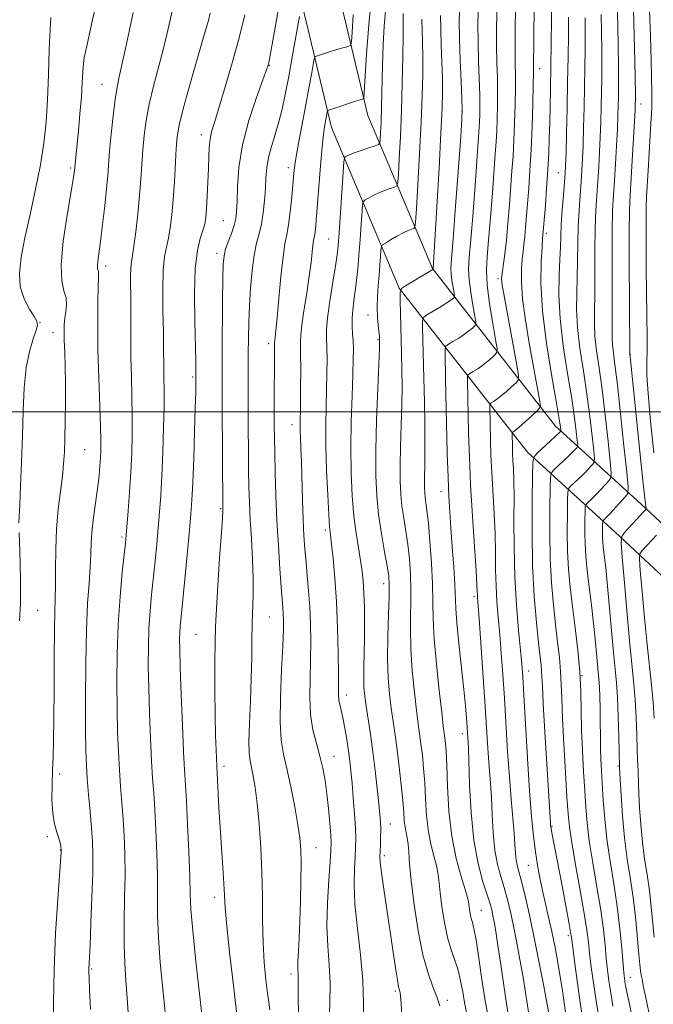
# Model space of a CAD drawing. Extents: x 2104800 to 2107700, y 314800 to 317700.
# Drawn here: x 2106611 to 2106764, y 316858 to 317094 of the extents above; entities that cross this region are included whole.
import ezdxf

# ---------------------------------------------------------------- set-up
doc = ezdxf.new("R2010")
doc.units = 0
doc.header["$MEASUREMENT"] = 0
for name, color, linetype, lineweight in [('DTM HARD BREAKLINE', 7, 'Continuous', 0), ('DTM SPOT ELEVATION', 2, 'Continuous', 13), ('GRID LINE', 7, 'Continuous', 0), ('INDEX CONTOUR', 41, 'Continuous', 13), ('INTERMEDIATE CONTOUR', 44, 'Continuous', 0)]:
    doc.layers.add(name, color=color, linetype=linetype, lineweight=lineweight)

msp = doc.modelspace()

# ---------------------------------------------------------------- linework, layer by layer
at = {"layer": 'DTM HARD BREAKLINE'}
for points in [[(2106848.62, 316852.3, 1113.6), (2106829.04, 316874.12, 1110.44), (2106812.56, 316901.95, 1107.79), (2106800.11, 316924.98, 1103.45), (2106779.47, 316948.12, 1094.57), (2106754.73, 316971.08, 1083.43), (2106733.61, 316990.34, 1073.36), (2106702.81, 317029.78, 1061.94), (2106686.46, 317068.4, 1054.63), (2106675.6, 317114.07, 1047.57), (2106665.5, 317152.39, 1044.62), (2106665.99, 317190.8, 1044.88), (2106673.27, 317238.39, 1045.73), (2106677.41, 317292.72, 1044.51), (2106685.09, 317337.94, 1044.15)], [(2106855.47, 316858.44, 1113.6), (2106836.49, 316879.59, 1110.44), (2106820.57, 316906.48, 1107.79), (2106807.69, 316930.3, 1103.45), (2106786.05, 316954.57, 1094.57), (2106760.96, 316977.85, 1083.43), (2106740.38, 316996.61, 1073.36), (2106710.81, 317034.49, 1061.94), (2106695.23, 317071.28, 1054.63), (2106684.52, 317116.31, 1047.57), (2106674.72, 317153.52, 1044.62), (2106675.18, 317190.04, 1044.88), (2106682.42, 317237.34, 1045.73), (2106686.55, 317291.6, 1044.51), (2106694.16, 317336.4, 1044.15)]]:
    msp.add_polyline3d(points, dxfattribs=at)
at = {"layer": 'DTM SPOT ELEVATION'}
for p in [(2106671.5, 317083.37, 1048.05), (2106736.55, 317082.54, 1072.65), (2106631.25, 317078.74, 1039.15), (2106760.93, 317074.03, 1084.65), (2106717.91, 317072.19, 1063.95), (2106655.14, 317066.64, 1045.45), (2106623.73, 317058.61, 1037.75), (2106676.12, 317058.75, 1051.55), (2106741.07, 317057.53, 1075.15), (2106660.5, 317045.97, 1047.05), (2106738.17, 317042.96, 1074.35), (2106685.81, 317041.6, 1055.05), (2106658.97, 317038.16, 1047.55), (2106632.17, 317035.06, 1040.45), (2106726.59, 317032.03, 1069.65), (2106616.36, 317021.45, 1036.05), (2106695.25, 317023.29, 1059.35), (2106619.52, 317019.04, 1037.35), (2106671.37, 317016.4, 1051.55), (2106697.68, 317017.39, 1059.85), (2106758.39, 317013.83, 1084.05), (2106653.06, 317008.36, 1045.75), (2106676.96, 316996.93, 1053.35), (2106627.12, 316990.93, 1038.95), (2106712.82, 316980.83, 1065.35), (2106659.85, 316976.71, 1047.85), (2106684.98, 316971.63, 1055.65), (2106636.11, 316969.92, 1041.75), (2106699.06, 316958.74, 1059.45), (2106720.8, 316955.68, 1067.65), (2106615.78, 316952.32, 1036.95), (2106671.56, 316950.67, 1050.95), (2106653.87, 316946.49, 1047.05), (2106733.96, 316937.71, 1072.65), (2106746.74, 316936.61, 1078.05), (2106690.06, 316931.95, 1056.55), (2106717.93, 316922.6, 1065.45), (2106687.12, 316917.21, 1054.75), (2106660.63, 316914.74, 1048.45), (2106755.44, 316914.83, 1081.85), (2106621.08, 316912.97, 1038.35), (2106700.67, 316900.88, 1058.75), (2106739.56, 316900.35, 1074.15), (2106618.09, 316897.9, 1037.85), (2106621.29, 316894.62, 1037.95), (2106682.74, 316895.24, 1052.75), (2106699.19, 316893.32, 1058.35), (2106733.85, 316890.96, 1071.15), (2106658.29, 316883.28, 1047.45), (2106722.53, 316880.18, 1064.85), (2106743.49, 316874.04, 1073.65), (2106628.76, 316866.04, 1040.15), (2106676.72, 316864.86, 1051.55), (2106758.37, 316864.01, 1080.75), (2106701.85, 316860.76, 1057.75), (2106714.4, 316858.55, 1060.45)]:
    msp.add_point(p, dxfattribs=at)
at = {"layer": 'GRID LINE', "flags": 128}
msp.add_lwpolyline([(2107500, 317000), (2105000, 317000)], dxfattribs=at)
at = {"layer": 'INDEX CONTOUR', "flags": 128}
for points, elevation in [([(2106730.793, 317096.888), (2106730.69, 317091.845), (2106730.676, 317087.276), (2106730.71, 317083.814), (2106730.749, 317080.937), (2106730.752, 317077.834), (2106730.684, 317073.926), (2106730.553, 317069.55), (2106730.375, 317065.276), (2106730.163, 317061.503), (2106729.916, 317057.95), (2106729.304, 317049.869), (2106728.949, 317045.417), (2106728.578, 317041.332), (2106728.21, 317038.042), (2106727.879, 317035.567), (2106727.625, 317033.827), (2106727.478, 317032.706), (2106727.431, 317031.963), (2106727.466, 317031.314), (2106727.591, 317030.429), (2106727.88, 317028.754), (2106731.048, 317011.244), (2106731.464, 317008.762), (2106731.421, 317007.666), (2106730.884, 317007.018), (2106729.866, 317006.08), (2106728.585, 317004.928), (2106727.306, 317003.836), (2106726.25, 317003.027), (2106725.465, 317002.493), (2106724.941, 317002.175), (2106724.665, 317001.981), (2106724.569, 317001.712), (2106724.569, 317001.131), (2106724.756, 316993.173), (2106724.866, 316989.606), (2106725.05, 316985.403), (2106725.614, 316975.598), (2106725.838, 316970.684), (2106725.938, 316966.181), (2106725.984, 316962.052), (2106726.078, 316958.179), (2106726.297, 316954.428), (2106726.613, 316950.607), (2106726.976, 316946.51), (2106727.341, 316941.953), (2106727.706, 316936.849), (2106728.078, 316931.132), (2106728.859, 316918.361), (2106729.278, 316912.224), (2106729.71, 316906.847), (2106730.428, 316898.703), (2106730.626, 316895.941), (2106730.763, 316893.879), (2106730.919, 316892.31), (2106731.165, 316890.986), (2106731.55, 316889.501), (2106732.117, 316887.406), (2106732.896, 316884.318), (2106733.876, 316880.108), (2106735.036, 316874.715), (2106736.324, 316868.297), (2106737.555, 316861.914), (2106739.277, 316852.731)], 1070), ([(2106638.767, 317096.063), (2106637.862, 317091.879), (2106636.929, 317087.409), (2106636.091, 317083.454), (2106635.431, 317080.534), (2106634.904, 317078.056), (2106634.429, 317075.144), (2106633.946, 317071.208), (2106633.492, 317066.798), (2106633.122, 317062.748), (2106632.65, 317056.869), (2106632.362, 317053.692), (2106631.934, 317049.553), (2106631.427, 317045.036), (2106630.941, 317041), (2106630.307, 317036.256), (2106630.197, 317035.116), (2106630.225, 317034.409), (2106630.326, 317033.967), (2106630.419, 317033.653), (2106630.441, 317033.253), (2106630.401, 317032.249), (2106630.331, 317030.046), (2106630.263, 317026.219), (2106630.241, 317021.012), (2106630.311, 317014.84), (2106630.497, 317008.185), (2106630.931, 316996.568), (2106631.018, 316993.026), (2106631.005, 316990.727), (2106630.924, 316988.947), (2106630.792, 316987.059), (2106630.581, 316984.821), (2106630.25, 316982.085), (2106629.293, 316975.235), (2106628.9, 316971.792), (2106628.694, 316968.721), (2106628.585, 316965.78), (2106628.438, 316962.604), (2106628.158, 316958.808), (2106627.815, 316953.938), (2106627.521, 316947.511), (2106627.36, 316939.401), (2106627.313, 316930.868), (2106627.336, 316923.521), (2106627.398, 316918.494), (2106627.52, 316915.009), (2106627.739, 316911.819), (2106628.069, 316907.98), (2106628.445, 316903.81), (2106628.783, 316899.937), (2106629.008, 316896.725), (2106629.1, 316893.47), (2106629.053, 316889.205), (2106628.873, 316883.37), (2106628.627, 316877.034), (2106628.396, 316871.68), (2106628.132, 316866.025), (2106628.129, 316865.318), (2106628.171, 316863.911), (2106628.283, 316861.054), (2106628.487, 316856.346)], 1040), ([(2106678.771, 317095.115), (2106677.124, 317085.787), (2106676.19, 317080.623), (2106675.381, 317076.343), (2106674.632, 317072.828), (2106673.836, 317069.717), (2106672.928, 317066.721), (2106672.035, 317063.846), (2106671.328, 317061.17), (2106670.927, 317058.72), (2106670.734, 317056.322), (2106670.597, 317053.751), (2106670.388, 317050.872), (2106670.071, 317047.909), (2106669.635, 317045.178), (2106669.082, 317042.852), (2106668.474, 317040.543), (2106667.89, 317037.721), (2106667.399, 317034.027), (2106667.015, 317029.783), (2106666.746, 317025.477), (2106666.589, 317021.486), (2106666.515, 317017.718), (2106666.483, 317013.968), (2106666.462, 317010.042), (2106666.451, 317005.802), (2106666.453, 317001.123), (2106666.472, 316995.983), (2106666.507, 316990.765), (2106666.559, 316985.956), (2106666.63, 316981.865), (2106666.745, 316978.098), (2106666.936, 316974.084), (2106667.21, 316969.441), (2106667.485, 316964.536), (2106667.652, 316959.927), (2106667.642, 316956.006), (2106667.397, 316949.046), (2106667.337, 316945.221), (2106667.296, 316940.892), (2106667.19, 316935.959), (2106666.973, 316930.476), (2106666.736, 316925.127), (2106666.6, 316920.75), (2106666.661, 316917.912), (2106666.893, 316916.099), (2106667.242, 316914.522), (2106667.66, 316912.489), (2106668.119, 316909.681), (2106668.6, 316905.871), (2106669.074, 316900.949), (2106669.482, 316895.264), (2106669.761, 316889.279), (2106669.878, 316883.393), (2106669.931, 316877.757), (2106670.051, 316872.456), (2106670.332, 316867.606), (2106670.713, 316863.448), (2106671.095, 316860.251), (2106671.396, 316858.086), (2106671.63, 316856.232)], 1050), ([(2106708.234, 317094.471), (2106708.4, 317089.021), (2106708.453, 317085.445), (2106708.434, 317081.182), (2106708.316, 317076.003), (2106708.072, 317069.65), (2106707.701, 317062.152), (2106707.288, 317054.718), (2106706.946, 317048.845), (2106706.741, 317045.61), (2106706.57, 317044.386), (2106706.287, 317044.126), (2106705.763, 317043.945), (2106704.933, 317043.606), (2106703.756, 317043.04), (2106702.25, 317042.224), (2106700.698, 317041.337), (2106699.45, 317040.606), (2106698.758, 317040.157), (2106698.485, 317039.708), (2106698.395, 317038.876), (2106698.297, 317037.373), (2106698.149, 317035.31), (2106697.952, 317032.897), (2106697.721, 317030.325), (2106697.524, 317027.717), (2106697.443, 317025.176), (2106697.53, 317022.816), (2106697.716, 317020.771), (2106698.015, 317018.155), (2106698.062, 317017.544), (2106698.075, 317017.172), (2106698.075, 317016.711), (2106698.025, 317015.262), (2106697.621, 317005.664), (2106697.338, 316998.095), (2106697.148, 316990.696), (2106697.151, 316984.704), (2106697.376, 316979.806), (2106697.839, 316975.305), (2106698.518, 316970.715), (2106699.264, 316966.394), (2106699.892, 316962.914), (2106700.261, 316960.567), (2106700.39, 316958.531), (2106700.338, 316955.711), (2106700.177, 316951.346), (2106700.015, 316946.029), (2106699.973, 316940.694), (2106700.138, 316936.08), (2106700.467, 316932.168), (2106700.884, 316928.747), (2106701.329, 316925.587), (2106701.794, 316922.375), (2106702.283, 316918.779), (2106702.792, 316914.623), (2106703.265, 316910.354), (2106703.635, 316906.577), (2106703.862, 316903.747), (2106704.014, 316901.714), (2106704.183, 316900.182), (2106704.436, 316898.868), (2106704.72, 316897.561), (2106704.955, 316896.07), (2106705.101, 316894.15), (2106705.284, 316891.371), (2106705.669, 316887.248), (2106706.379, 316881.577), (2106707.358, 316875.247), (2106708.506, 316869.427), (2106709.718, 316865.007), (2106710.873, 316861.794), (2106711.842, 316859.314), (2106712.535, 316857.179)], 1060), ([(2106751.401, 317095.553), (2106751.489, 317091.238), (2106751.532, 317087.121), (2106751.536, 317083.5), (2106751.508, 317080.195), (2106751.455, 317076.911), (2106751.381, 317073.416), (2106751.283, 317069.763), (2106751.153, 317066.068), (2106750.987, 317062.432), (2106750.789, 317058.895), (2106750.561, 317055.48), (2106750.315, 317052.133), (2106750.091, 317048.494), (2106749.933, 317044.125), (2106749.871, 317038.808), (2106749.859, 317033.189), (2106749.833, 317028.132), (2106749.763, 317024.25), (2106749.739, 317021.149), (2106749.882, 317018.182), (2106750.284, 317014.77), (2106750.889, 317010.594), (2106751.611, 317005.402), (2106752.359, 316999.196), (2106753.04, 316992.997), (2106753.553, 316988.084), (2106753.807, 316985.351), (2106753.733, 316984.162), (2106753.265, 316983.496), (2106751.275, 316981.351), (2106750.142, 316980.164), (2106749.177, 316979.192), (2106747.921, 316977.996), (2106747.649, 316977.685), (2106747.541, 316977.164), (2106747.506, 316975.989), (2106747.473, 316973.864), (2106747.461, 316971.104), (2106747.513, 316968.172), (2106747.662, 316965.414), (2106747.909, 316962.7), (2106748.246, 316959.781), (2106749.109, 316952.876), (2106749.545, 316949.141), (2106749.928, 316945.454), (2106750.848, 316935.74), (2106750.961, 316933.93), (2106751.05, 316931.533), (2106751.117, 316928.774), (2106751.155, 316926.035), (2106751.176, 316921.351), (2106751.219, 316919.085), (2106751.319, 316916.601), (2106751.471, 316913.763), (2106751.886, 316906.556), (2106752.221, 316902.135), (2106752.75, 316897.254), (2106753.517, 316892.002), (2106754.396, 316886.537), (2106755.223, 316881.036), (2106755.863, 316875.723), (2106756.321, 316871.017), (2106756.83, 316865.133), (2106756.967, 316863.861), (2106757.09, 316863.011), (2106757.256, 316862.043), (2106757.551, 316860.505), (2106758.071, 316857.969), (2106759.724, 316850.089)], 1080)]:
    msp.add_lwpolyline(points, dxfattribs=dict(at, elevation=elevation))
at = {"layer": 'INTERMEDIATE CONTOUR', "flags": 128}
for points, elevation in [([(2106676.051, 317110.069), (2106672.552, 317090.189), (2106671.92, 317086.658), (2106671.581, 317084.828), (2106671.413, 317083.985), (2106671.267, 317083.402), (2106670.888, 317082.291), (2106669.999, 317079.851), (2106668.453, 317075.563), (2106666.645, 317070.041), (2106665.104, 317064.181), (2106664.225, 317058.77), (2106663.871, 317054.156), (2106663.768, 317050.577), (2106663.675, 317048.138), (2106663.472, 317046.403), (2106663.067, 317044.806), (2106662.417, 317042.926), (2106661.674, 317040.923), (2106661.032, 317039.105), (2106660.642, 317037.567), (2106660.454, 317035.558), (2106660.367, 317032.116), (2106660.299, 317026.678), (2106660.192, 317014.434), (2106660.164, 317010.056), (2106660.156, 317006.206), (2106660.17, 317001.441), (2106660.33, 316976.97), (2106660.35, 316976.035), (2106660.275, 316974.512), (2106660.03, 316970.987), (2106659.572, 316964.847), (2106659.035, 316956.922), (2106658.598, 316948.405), (2106658.398, 316940.329), (2106658.387, 316933.106), (2106658.479, 316926.992), (2106658.599, 316922.182), (2106658.715, 316918.634), (2106658.88, 316914.792), (2106659.4, 316904.801), (2106659.68, 316900.122), (2106660.016, 316895.169), (2106660.349, 316890.468), (2106660.608, 316886.579), (2106660.762, 316883.727), (2106660.948, 316880.788), (2106661.342, 316876.305), (2106662.06, 316869.387), (2106662.958, 316861.406), (2106663.834, 316854.304)], 1048), ([(2106696.439, 317102.561), (2106695.541, 317094.07), (2106694.929, 317086.125), (2106694.351, 317076.699), (2106694.245, 317075.464), (2106694.142, 317075.265), (2106693.925, 317075.207), (2106693.384, 317075.044), (2106692.281, 317074.695), (2106686.822, 317072.913), (2106685.882, 317072.589), (2106685.517, 317072.361), (2106685.414, 317072.035), (2106684.785, 317068.559), (2106684.533, 317066.753), (2106684.218, 317063.714), (2106683.833, 317059.155), (2106682.815, 317045.989), (2106682.632, 317043.964), (2106682.485, 317042.76), (2106682.341, 317041.958), (2106682.191, 317041.193), (2106682.03, 317040.115), (2106681.568, 317035.948), (2106681.139, 317032.64), (2106680.526, 317028.551), (2106679.869, 317024.343), (2106679.351, 317020.831), (2106679.099, 317018.514), (2106679.047, 317016.618), (2106679.075, 317014.053), (2106679.083, 317010.096), (2106679.063, 317005.514), (2106679.028, 317001.442), (2106678.968, 316996.956), (2106678.978, 316995.498), (2106679.034, 316993.733), (2106679.127, 316991.319), (2106679.245, 316987.98), (2106679.527, 316978.758), (2106679.692, 316974.145), (2106679.877, 316970.306), (2106680.096, 316967.024), (2106680.361, 316963.893), (2106680.677, 316960.576), (2106680.998, 316957.004), (2106681.269, 316953.168), (2106681.444, 316949.079), (2106681.509, 316944.781), (2106681.461, 316940.332), (2106681.329, 316935.812), (2106681.267, 316931.388), (2106681.464, 316927.253), (2106682.04, 316923.551), (2106682.852, 316920.231), (2106683.69, 316917.195), (2106684.385, 316914.322), (2106684.938, 316911.402), (2106685.392, 316908.203), (2106685.778, 316904.626), (2106686.087, 316901.113), (2106686.299, 316898.24), (2106686.392, 316896.31), (2106686.351, 316894.52), (2106686.156, 316891.796), (2106685.825, 316887.4), (2106685.508, 316881.954), (2106685.388, 316876.418), (2106685.578, 316871.52), (2106685.911, 316867.065), (2106686.149, 316862.627), (2106686.119, 316857.928), (2106685.918, 316853.279)], 1054), ([(2106629.782, 317097.718), (2106628.993, 317094.272), (2106627.713, 317088.351), (2106627.286, 317086.557), (2106626.989, 317085.228), (2106626.792, 317083.803), (2106626.656, 317081.81), (2106626.519, 317079.13), (2106626.31, 317075.733), (2106625.984, 317071.708), (2106625.605, 317067.604), (2106624.688, 317058.064), (2106624.615, 317057.456), (2106624.375, 317055.923), (2106622.908, 317047.319), (2106621.967, 317041.026), (2106621.429, 317035.364), (2106621.583, 317031.512), (2106622.132, 317029.109), (2106622.635, 317027.399), (2106622.759, 317025.768), (2106622.6, 317024.134), (2106622.362, 317022.549), (2106622.213, 317021.009), (2106622.169, 317019.298), (2106622.207, 317017.146), (2106622.302, 317014.336), (2106622.408, 317010.871), (2106622.475, 317006.807), (2106622.471, 317002.278), (2106622.408, 316997.72), (2106622.321, 316993.646), (2106622.221, 316990.387), (2106622.055, 316987.541), (2106621.749, 316984.521), (2106621.271, 316980.865), (2106620.742, 316976.598), (2106620.326, 316971.866), (2106620.136, 316966.882), (2106620.099, 316962.121), (2106620.094, 316958.123), (2106620.028, 316955.112), (2106619.922, 316952.064), (2106619.824, 316947.639), (2106619.768, 316940.997), (2106619.734, 316933.3), (2106619.691, 316926.211), (2106619.613, 316920.966), (2106619.506, 316917.107), (2106619.381, 316913.751), (2106619.268, 316910.224), (2106619.252, 316906.682), (2106619.432, 316903.486), (2106619.865, 316900.921), (2106620.419, 316898.952), (2106620.92, 316897.465), (2106621.232, 316896.358), (2106621.383, 316895.57), (2106621.479, 316894.603), (2106621.479, 316894.488), (2106621.462, 316894.166), (2106620.644, 316882.872), (2106620.132, 316874.684), (2106619.748, 316865.96), (2106619.625, 316857.892), (2106619.69, 316851.159)], 1038), ([(2106699.566, 317097.281), (2106699.141, 317092.789), (2106698.941, 317088.359), (2106698.799, 317083.292), (2106698.551, 317073.297), (2106698.424, 317069.672), (2106698.309, 317067.145), (2106698.219, 317065.556), (2106698.126, 317064.718), (2106697.801, 317064.313), (2106696.962, 317063.995), (2106695.457, 317063.498), (2106693.633, 317062.882), (2106691.961, 317062.288), (2106690.811, 317061.828), (2106690.133, 317061.509), (2106689.774, 317061.309), (2106689.59, 317061.075), (2106689.466, 317060.121), (2106689.296, 317057.63), (2106688.339, 317043.1), (2106688.106, 317040.001), (2106687.858, 317037.745), (2106687.455, 317035.087), (2106686.819, 317031.168), (2106686.112, 317026.663), (2106685.558, 317022.635), (2106685.318, 317019.829), (2106685.309, 317017.742), (2106685.384, 317015.554), (2106685.423, 317012.635), (2106685.404, 317009.095), (2106685.331, 317005.232), (2106685.219, 317001.235), (2106685.133, 316996.869), (2106685.151, 316991.788), (2106685.323, 316985.89), (2106685.586, 316980.023), (2106685.849, 316975.278), (2106686.05, 316972.355), (2106686.24, 316970.407), (2106686.498, 316968.201), (2106686.875, 316964.744), (2106687.303, 316960.043), (2106687.685, 316954.348), (2106687.947, 316948.024), (2106688.094, 316941.894), (2106688.155, 316936.9), (2106688.165, 316933.705), (2106688.182, 316931.883), (2106688.275, 316930.727), (2106688.494, 316929.615), (2106688.826, 316928.245), (2106689.238, 316926.401), (2106689.698, 316923.958), (2106690.157, 316921.194), (2106690.566, 316918.485), (2106690.888, 316916.07), (2106691.16, 316913.643), (2106691.431, 316910.76), (2106691.735, 316907.163), (2106692.027, 316903.325), (2106692.242, 316899.902), (2106692.33, 316897.341), (2106692.3, 316895.255), (2106692.171, 316893.047), (2106691.991, 316890.192), (2106691.915, 316886.452), (2106692.124, 316881.664), (2106692.716, 316875.806), (2106693.457, 316869.438), (2106694.032, 316863.264), (2106694.21, 316857.869), (2106694.114, 316853.368)], 1056), ([(2106717.34, 317097.843), (2106717.232, 317094.1), (2106717.299, 317089.699), (2106717.472, 317084.543), (2106717.686, 317079.429), (2106717.87, 317075.382), (2106717.956, 317072.913), (2106717.879, 317070.499), (2106717.57, 317066.108), (2106716.338, 317049.436), (2106715.741, 317041.59), (2106715.367, 317036.87), (2106715.22, 317034.528), (2106715.267, 317033.147), (2106715.463, 317031.609), (2106715.725, 317029.995), (2106716.081, 317027.955), (2106716.077, 317027.639), (2106715.94, 317027.469), (2106715.644, 317027.207), (2106715.059, 317026.761), (2106714.033, 317026.071), (2106712.514, 317025.128), (2106709.459, 317023.309), (2106708.692, 317022.772), (2106708.424, 317022.019), (2106708.424, 317020.4), (2106708.723, 317008.132), (2106708.843, 317002.449), (2106708.94, 316996.793), (2106708.986, 316991.823), (2106708.966, 316988.04), (2106708.866, 316983.32), (2106708.866, 316981.808), (2106708.924, 316980.572), (2106709.039, 316979.436), (2106709.22, 316978.166), (2106709.469, 316976.291), (2106709.792, 316973.283), (2106710.18, 316968.851), (2106710.551, 316963.667), (2106710.809, 316958.637), (2106710.906, 316954.369), (2106710.978, 316950.271), (2106711.213, 316945.445), (2106711.731, 316939.371), (2106712.394, 316933.013), (2106713.001, 316927.706), (2106713.396, 316924.423), (2106713.767, 316921.584), (2106713.906, 316920.355), (2106714.053, 316918.36), (2106714.208, 316915.025), (2106714.399, 316910.021), (2106714.754, 316904.022), (2106715.425, 316897.947), (2106716.487, 316892.594), (2106717.686, 316888.265), (2106718.689, 316885.139), (2106719.25, 316883.273), (2106719.479, 316882.222), (2106719.701, 316880.422), (2106719.882, 316879.293), (2106720.109, 316878.22), (2106720.382, 316877.235), (2106720.749, 316875.753), (2106721.259, 316873.035), (2106721.94, 316868.664), (2106722.697, 316863.531), (2106723.409, 316858.848), (2106723.986, 316855.439)], 1064), ([(2106721.88, 317097.723), (2106721.725, 317093.374), (2106721.758, 317088.892), (2106721.885, 317084.3), (2106722.164, 317076.199), (2106722.21, 317073.399), (2106722.19, 317071.373), (2106722.134, 317069.847), (2106722.051, 317068.42), (2106721.891, 317066.179), (2106721.105, 317055.572), (2106720.538, 317048.062), (2106720.011, 317041.444), (2106719.639, 317037.095), (2106719.483, 317034.305), (2106719.594, 317031.844), (2106719.981, 317028.812), (2106720.497, 317025.631), (2106720.955, 317023.052), (2106721.199, 317021.609), (2106721.19, 317020.988), (2106720.922, 317020.652), (2106720.385, 317020.165), (2106719.568, 317019.483), (2106718.458, 317018.66), (2106717.093, 317017.761), (2106715.716, 317016.915), (2106714.619, 317016.264), (2106714.016, 317015.842), (2106713.805, 317015.25), (2106713.806, 317013.978), (2106713.955, 317007.939), (2106714.356, 316990.118), (2106714.523, 316984.201), (2106714.706, 316979.686), (2106714.925, 316975.974), (2106715.206, 316972.131), (2106715.554, 316967.524), (2106715.904, 316962.702), (2106716.168, 316958.51), (2106716.415, 316952.769), (2106716.666, 316949.296), (2106717.153, 316944.299), (2106718.329, 316933.231), (2106718.72, 316929.226), (2106718.955, 316926.439), (2106719.358, 316920.549), (2106719.432, 316918.975), (2106719.712, 316910.335), (2106720.065, 316903.664), (2106720.723, 316897.002), (2106721.748, 316891.402), (2106722.921, 316887.032), (2106723.954, 316883.841), (2106724.632, 316881.71), (2106725.038, 316880.234), (2106725.327, 316878.939), (2106725.635, 316877.363), (2106726.028, 316875.094), (2106726.55, 316871.731), (2106727.219, 316867.12), (2106727.937, 316862.093), (2106728.581, 316857.738), (2106729.07, 316854.672)], 1066), ([(2106726.348, 317097.343), (2106726.209, 317092.614), (2106726.217, 317088.084), (2106726.297, 317084.057), (2106726.395, 317080.434), (2106726.458, 317077.017), (2106726.447, 317073.662), (2106726.372, 317070.462), (2106726.254, 317067.562), (2106726.107, 317064.962), (2106725.904, 317062.064), (2106725.204, 317052.718), (2106724.74, 317046.716), (2106724.282, 317041.311), (2106723.911, 317037.324), (2106723.747, 317034.082), (2106723.92, 317030.54), (2106724.498, 317026.015), (2106725.269, 317021.267), (2106725.953, 317017.417), (2106726.317, 317015.266), (2106726.304, 317014.337), (2106725.903, 317013.835), (2106725.125, 317013.123), (2106724.076, 317012.206), (2106722.882, 317011.248), (2106721.672, 317010.394), (2106720.59, 317009.704), (2106719.78, 317009.22), (2106719.341, 317008.913), (2106719.187, 317008.481), (2106719.187, 317007.555), (2106719.486, 316994.857), (2106719.661, 316989.169), (2106719.955, 316982.464), (2106720.392, 316974.955), (2106720.871, 316967.677), (2106721.265, 316961.869), (2106721.481, 316958.415), (2106721.563, 316956.775), (2106721.586, 316956.052), (2106721.629, 316955.344), (2106722.007, 316950.277), (2106722.427, 316944.46), (2106722.929, 316937.342), (2106723.403, 316930.384), (2106724.047, 316920.336), (2106724.29, 316916.785), (2106724.772, 316910.654), (2106724.983, 316907.223), (2106725.17, 316903.138), (2106725.414, 316898.772), (2106725.821, 316894.656), (2106726.457, 316891.194), (2106727.236, 316888.266), (2106728.036, 316885.624), (2106728.764, 316883.012), (2106729.459, 316880.157), (2106730.19, 316876.78), (2106730.999, 316872.727), (2106731.822, 316868.343), (2106732.569, 316864.097), (2106733.168, 316860.397), (2106733.952, 316855.167)], 1068), ([(2106739.492, 317098.873), (2106739.442, 317094.279), (2106739.371, 317088.627), (2106739.282, 317082.878), (2106739.189, 317077.799), (2106739.091, 317073.391), (2106738.992, 317069.459), (2106738.886, 317065.796), (2106738.747, 317062.133), (2106738.541, 317058.187), (2106738.253, 317053.839), (2106737.939, 317049.628), (2106737.287, 317041.599), (2106737.138, 317039.64), (2106736.926, 317036.117), (2106736.875, 317030.988), (2106737.258, 317024.319), (2106738.235, 317016.412), (2106739.495, 317008.506), (2106740.62, 317002.086), (2106741.285, 316998.231), (2106741.568, 316996.433), (2106741.674, 316995.525), (2106741.667, 316995.41), (2106741.622, 316995.346), (2106741.5, 316995.219), (2106740.301, 316994.081), (2106736.009, 316990.095), (2106735.262, 316989.238), (2106734.967, 316987.807), (2106734.869, 316984.576), (2106734.778, 316978.736), (2106734.746, 316971.147), (2106734.888, 316963.086), (2106735.276, 316955.668), (2106735.8, 316949.364), (2106736.309, 316944.478), (2106736.916, 316939.083), (2106737.049, 316937.664), (2106737.121, 316936.307), (2106737.218, 316934.046), (2106737.434, 316929.822), (2106737.826, 316923.087), (2106739.17, 316901.15), (2106739.22, 316900.532), (2106739.313, 316899.856), (2106739.504, 316898.785), (2106741.953, 316886.024), (2106743.597, 316877.277), (2106744.025, 316874.875), (2106744.283, 316873.163), (2106745.044, 316867.263), (2106745.661, 316862.675), (2106746.328, 316857.974), (2106747.556, 316850.038)], 1074), ([(2106755.189, 317098.228), (2106755.365, 317093.011), (2106755.481, 317087.747), (2106755.545, 317083.204), (2106755.568, 317079.935), (2106755.56, 317077.607), (2106755.53, 317075.672), (2106755.485, 317073.625), (2106755.407, 317071.154), (2106755.272, 317067.991), (2106755.069, 317064.016), (2106754.821, 317059.687), (2106754.561, 317055.608), (2106754.323, 317052.113), (2106754.134, 317048.465), (2106754.019, 317043.656), (2106753.992, 317037.114), (2106754.032, 317023.879), (2106754.01, 317017.639), (2106754.084, 317016.032), (2106754.299, 317014.193), (2106754.687, 317011.287), (2106755.274, 317006.508), (2106756.051, 316999.517), (2106756.863, 316991.852), (2106757.521, 316985.516), (2106757.851, 316981.961), (2106757.754, 316980.412), (2106757.147, 316979.546), (2106753.423, 316975.524), (2106751.778, 316973.834), (2106751.733, 316973.618), (2106751.717, 316973.127), (2106751.704, 316972.241), (2106751.699, 316971.09), (2106751.721, 316969.868), (2106751.783, 316968.718), (2106751.886, 316967.586), (2106752.209, 316964.88), (2106752.463, 316962.606), (2106752.828, 316958.948), (2106754.369, 316942.134), (2106754.766, 316938.133), (2106755.061, 316934.896), (2106755.286, 316931.346), (2106755.464, 316926.772), (2106755.601, 316921.944), (2106755.784, 316914.556), (2106755.934, 316911.612), (2106756.143, 316907.819), (2106756.484, 316902.879), (2106756.987, 316897.56), (2106757.659, 316892.469), (2106758.407, 316887.582), (2106759.113, 316882.711), (2106759.685, 316877.788), (2106760.121, 316873.221), (2106760.445, 316869.537), (2106760.681, 316867.095), (2106760.86, 316865.6), (2106761.017, 316864.587), (2106761.196, 316863.583), (2106761.499, 316862.068), (2106762.034, 316859.51), (2106762.854, 316855.641)], 1082), ([(2106759.114, 317096.809), (2106759.329, 317090.47), (2106759.473, 317084.255), (2106759.6, 317076.369), (2106759.611, 317075.018), (2106759.589, 317073.833), (2106759.531, 317072.544), (2106759.392, 317069.915), (2106758.853, 317060.48), (2106758.331, 317052.093), (2106758.177, 317048.435), (2106758.105, 317043.187), (2106758.114, 317035.42), (2106758.17, 317026.796), (2106758.292, 317013.826), (2106758.434, 317012.492), (2106760.647, 316990.473), (2106761.378, 316983.407), (2106761.842, 316979.244), (2106762.078, 316977.446), (2106762.223, 316976.734), (2106762.225, 316976.652), (2106762.188, 316976.604), (2106761.742, 316976.137), (2106756.981, 316970.976), (2106756.303, 316970.042), (2106756.157, 316968.505), (2106756.418, 316965.047), (2106756.957, 316958.874), (2106757.633, 316951.291), (2106758.302, 316944.127), (2106759.262, 316934.624), (2106759.565, 316930.793), (2106759.775, 316926.546), (2106759.92, 316922.292), (2106760.025, 316918.715), (2106760.113, 316916.308), (2106760.245, 316913.616), (2106760.35, 316910.689), (2106760.452, 316908.238), (2106760.624, 316904.823), (2106760.895, 316900.78), (2106761.292, 316896.575), (2106761.82, 316892.575), (2106762.407, 316888.732), (2106762.963, 316884.903), (2106763.417, 316881.001), (2106764.137, 316873.68)], 1084), ([(2106618.957, 317094.805), (2106618.776, 317091.933), (2106618.607, 317087.116), (2106618.416, 317081.124), (2106618.167, 317075.032), (2106617.817, 317069.637), (2106617.275, 317064.62), (2106616.446, 317059.381), (2106615.287, 317053.526), (2106613.978, 317047.485), (2106612.752, 317041.887), (2106611.831, 317037.218), (2106611.394, 317033.369), (2106611.614, 317030.083), (2106612.546, 317027.174), (2106613.826, 317024.734), (2106614.987, 317022.928), (2106615.643, 317021.797), (2106615.767, 317020.889), (2106615.422, 317019.631), (2106614.701, 317017.543), (2106613.826, 317014.535), (2106613.051, 317010.609), (2106612.565, 317005.802), (2106612.299, 317000.277), (2106612.119, 316994.236), (2106611.92, 316987.975), (2106611.71, 316982.212), (2106611.53, 316977.766), (2106611.312, 316973.318)], 1036), ([(2106648.141, 317096.369), (2106647.594, 317093.872), (2106646.899, 317090.76), (2106645.992, 317087.047), (2106643.657, 317078.338), (2106642.617, 317074.006), (2106641.896, 317070.077), (2106641.44, 317066.478), (2106641.142, 317063.045), (2106640.656, 317055.99), (2106640.337, 317052), (2106639.911, 317047.598), (2106639.431, 317043.319), (2106638.975, 317039.843), (2106638.607, 317037.611), (2106638.346, 317036.122), (2106638.198, 317034.637), (2106638.157, 317032.548), (2106638.204, 317026.312), (2106638.191, 317017.788), (2106638.23, 317013.085), (2106638.345, 317008.332), (2106638.484, 317003.623), (2106638.574, 316999.029), (2106638.557, 316994.581), (2106638.428, 316990.141), (2106638.197, 316985.529), (2106637.884, 316980.704), (2106637.551, 316976.179), (2106637.081, 316970.34), (2106636.902, 316968.475), (2106636.155, 316961.436), (2106635.626, 316955.617), (2106635.181, 316948.911), (2106634.938, 316941.857), (2106634.872, 316934.915), (2106634.924, 316928.524), (2106635.045, 316923.014), (2106635.225, 316918.248), (2106635.465, 316913.975), (2106635.761, 316909.967), (2106636.079, 316906.07), (2106636.382, 316902.152), (2106636.631, 316898.073), (2106636.791, 316893.641), (2106636.827, 316888.654), (2106636.733, 316883.048), (2106636.608, 316877.274), (2106636.581, 316871.921), (2106636.742, 316867.384), (2106637.034, 316863.286), (2106637.362, 316859.06), (2106637.949, 316849.663)], 1042), ([(2106657.327, 317095.865), (2106656.869, 317094.111), (2106655.892, 317090.641), (2106652.411, 317078.622), (2106650.805, 317072.867), (2106649.845, 317068.946), (2106649.389, 317066.159), (2106649.164, 317063.342), (2106648.688, 317055.341), (2106648.4, 317051.086), (2106648.079, 317047.371), (2106647.711, 317044.267), (2106647.274, 317041.74), (2106646.771, 317039.635), (2106646.298, 317037.333), (2106645.975, 317034.091), (2106645.883, 317029.465), (2106645.946, 317024.195), (2106646.049, 317019.317), (2106646.101, 317015.613), (2106646.139, 317010.565), (2106646.19, 317008.254), (2106646.233, 317005.404), (2106646.217, 317001.491), (2106646.103, 316996.229), (2106645.91, 316990.3), (2106645.669, 316984.624), (2106645.408, 316979.892), (2106645.121, 316975.869), (2106644.801, 316972.089), (2106644.441, 316968.179), (2106644.05, 316964.147), (2106643.227, 316956.091), (2106642.858, 316952.074), (2106642.582, 316947.952), (2106642.438, 316943.613), (2106642.421, 316938.873), (2106642.512, 316933.528), (2106642.691, 316927.534), (2106642.929, 316921.485), (2106643.192, 316916.132), (2106643.453, 316911.953), (2106643.713, 316908.329), (2106643.981, 316904.368), (2106644.254, 316899.435), (2106644.486, 316893.925), (2106644.617, 316888.49), (2106644.648, 316878.808), (2106644.839, 316873.603), (2106645.308, 316867.605), (2106646.491, 316855.665)], 1044), ([(2106665.635, 317095.495), (2106664.345, 317090.243), (2106662.701, 317084.204), (2106660.947, 317078.154), (2106659.405, 317073.059), (2106658.325, 317069.603), (2106657.66, 317067.346), (2106657.285, 317065.571), (2106657.086, 317063.656), (2106656.979, 317061.369), (2106656.885, 317058.577), (2106656.744, 317055.261), (2106656.57, 317051.851), (2106656.395, 317048.893), (2106656.227, 317046.764), (2106655.989, 317045.167), (2106655.573, 317043.636), (2106654.933, 317041.694), (2106654.241, 317038.811), (2106653.725, 317034.444), (2106653.548, 317028.386), (2106653.61, 317021.761), (2106653.831, 317012.3), (2106653.856, 317010.253), (2106653.849, 317008.111), (2106653.819, 317004.643), (2106653.728, 317001.003), (2106653.555, 316995.343), (2106653.336, 316988.825), (2106653.117, 316982.984), (2106652.924, 316978.863), (2106652.691, 316975.532), (2106652.333, 316971.567), (2106651.198, 316959.819), (2106650.299, 316950.745), (2106650.091, 316948.531), (2106649.984, 316946.993), (2106649.94, 316945.37), (2106649.97, 316942.832), (2106650.099, 316938.531), (2106650.338, 316932.054), (2106650.634, 316924.721), (2106650.918, 316918.289), (2106651.144, 316913.939), (2106651.58, 316906.584), (2106651.878, 316900.799), (2106652.179, 316894.209), (2106652.408, 316888.324), (2106652.525, 316884.105), (2106652.688, 316880.342), (2106653.096, 316875.285), (2106653.872, 316867.826), (2106654.808, 316859.445), (2106655.62, 316852.269)], 1046), ([(2106691.691, 317095.514), (2106691.431, 317091.316), (2106691.275, 317089.016), (2106691.083, 317088.134), (2106690.686, 317087.916), (2106689.955, 317087.729), (2106688.897, 317087.445), (2106687.554, 317087.058), (2106686.009, 317086.581), (2106683.332, 317085.714), (2106682.674, 317085.434), (2106682.353, 317084.88), (2106682.092, 317083.575), (2106681.669, 317081.172), (2106681.069, 317077.834), (2106680.328, 317073.851), (2106678.703, 317065.405), (2106678.062, 317061.929), (2106677.664, 317059.419), (2106677.424, 317057.338), (2106676.917, 317051.705), (2106676.554, 317048.137), (2106676.151, 317044.968), (2106675.733, 317042.641), (2106675.297, 317040.423), (2106674.828, 317037.285), (2106674.326, 317032.593), (2106673.839, 317027.261), (2106673.425, 317022.593), (2106673.129, 317019.583), (2106672.941, 317017.978), (2106672.836, 317017.214), (2106672.79, 317016.778), (2106672.78, 317016.358), (2106672.784, 317015.691), (2106672.731, 316999.89), (2106672.737, 316996.837), (2106672.766, 316993.791), (2106672.829, 316990.139), (2106672.94, 316985.434), (2106673.113, 316979.892), (2106673.367, 316973.891), (2106673.704, 316967.847), (2106674.071, 316962.306), (2106674.402, 316957.847), (2106674.802, 316952.947), (2106674.903, 316951.53), (2106674.955, 316949.998), (2106674.925, 316947.651), (2106674.767, 316943.765), (2106674.473, 316937.977), (2106674.193, 316931.374), (2106674.116, 316925.404), (2106674.387, 316921.087), (2106674.968, 316917.738), (2106675.773, 316914.242), (2106676.712, 316909.818), (2106677.638, 316905.014), (2106678.395, 316900.707), (2106678.867, 316897.48), (2106679.095, 316894.719), (2106679.164, 316891.514), (2106679.142, 316887.227), (2106679.051, 316882.327), (2106678.9, 316877.55), (2106678.704, 316873.513), (2106678.516, 316870.322), (2106678.392, 316867.965), (2106678.371, 316866.374), (2106678.452, 316864.45), (2106678.442, 316861.742), (2106678.482, 316858.631), (2106678.63, 316853.712)], 1052), ([(2106703.73, 317095.784), (2106703.752, 317093.883), (2106703.739, 317090.55), (2106703.668, 317085.408), (2106703.531, 317079.07), (2106703.328, 317072.397), (2106703.067, 317066.186), (2106702.798, 317060.966), (2106702.582, 317057.201), (2106702.434, 317055.164), (2106702.185, 317054.349), (2106701.625, 317054.061), (2106700.61, 317053.721), (2106699.283, 317053.244), (2106697.859, 317052.664), (2106696.53, 317052.026), (2106695.415, 317051.423), (2106694.612, 317050.958), (2106694.174, 317050.616), (2106693.975, 317049.915), (2106693.846, 317048.253), (2106693.65, 317045.257), (2106693.391, 317041.462), (2106693.106, 317037.632), (2106692.824, 317034.366), (2106692.536, 317031.607), (2106692.225, 317029.132), (2106691.89, 317026.765), (2106691.597, 317024.514), (2106691.428, 317022.433), (2106691.438, 317020.55), (2106691.558, 317018.791), (2106691.694, 317017.057), (2106691.763, 317015.173), (2106691.745, 317012.676), (2106691.634, 317009.021), (2106691.441, 317003.879), (2106691.248, 316997.755), (2106691.155, 316991.365), (2106691.241, 316985.321), (2106691.5, 316979.822), (2106691.907, 316974.964), (2106692.425, 316970.81), (2106692.977, 316967.292), (2106693.475, 316964.309), (2106693.848, 316961.718), (2106694.11, 316959.203), (2106694.287, 316956.409), (2106694.404, 316953.085), (2106694.46, 316949.401), (2106694.447, 316945.632), (2106694.371, 316942.033), (2106694.283, 316938.772), (2106694.244, 316935.995), (2106694.309, 316933.746), (2106694.499, 316931.659), (2106694.826, 316929.267), (2106695.849, 316922.5), (2106696.44, 316918.293), (2106697.009, 316913.783), (2106697.511, 316909.44), (2106697.904, 316905.798), (2106698.159, 316903.218), (2106698.293, 316901.353), (2106698.334, 316899.68), (2106698.313, 316897.815), (2106698.254, 316895.921), (2106698.185, 316894.298), (2106698.143, 316893.068), (2106698.217, 316891.628), (2106698.506, 316889.198), (2106699.071, 316885.254), (2106701.891, 316866.359), (2106702.344, 316863.443), (2106702.652, 316861.742), (2106702.843, 316860.939), (2106702.96, 316860.599), (2106703.04, 316860.281), (2106703.119, 316859.506), (2106703.225, 316857.788), (2106703.397, 316854.831)], 1058), ([(2106712.718, 317095.289), (2106712.768, 317092.065), (2106712.894, 317088.231), (2106713.046, 317084.158), (2106713.167, 317080.339), (2106713.202, 317076.964), (2106713.105, 317073.007), (2106712.83, 317067.139), (2106712.364, 317058.649), (2106711.826, 317049.307), (2106710.938, 317034.491), (2106710.964, 317034.3), (2106710.903, 317034.25), (2106704.298, 317030.354), (2106703.367, 317029.702), (2106703.042, 317028.789), (2106703.043, 317026.825), (2106703.36, 317014.168), (2106703.447, 317010.029), (2106703.481, 317006.083), (2106703.433, 317001.801), (2106703.294, 316996.852), (2106703.125, 316991.7), (2106703.007, 316987.008), (2106703.008, 316983.257), (2106703.15, 316980.189), (2106703.439, 316977.37), (2106703.869, 316974.44), (2106704.365, 316971.343), (2106704.842, 316968.099), (2106705.22, 316964.709), (2106705.47, 316961.099), (2106705.575, 316957.174), (2106705.497, 316948.151), (2106705.593, 316943.07), (2106705.934, 316937.726), (2106706.43, 316932.59), (2106706.942, 316928.227), (2106707.363, 316925.005), (2106708.025, 316920.181), (2106708.349, 316917.489), (2106708.659, 316914.357), (2106708.922, 316910.801), (2106709.131, 316906.884), (2106709.384, 316902.868), (2106709.804, 316899.065), (2106710.461, 316895.732), (2106711.203, 316892.913), (2106711.822, 316890.604), (2106712.175, 316888.712), (2106712.381, 316886.796), (2106712.621, 316884.334), (2106713.045, 316880.991), (2106713.651, 316877.207), (2106714.412, 316873.608), (2106715.284, 316870.661), (2106716.168, 316868.17), (2106716.955, 316865.775), (2106717.568, 316863.207), (2106718.059, 316860.551), (2106718.51, 316857.982), (2106718.983, 316855.619)], 1062), ([(2106735.24, 317096.432), (2106735.171, 317091.076), (2106735.103, 317081.439), (2106735.046, 317078.651), (2106734.922, 317074.188), (2106734.735, 317068.639), (2106734.496, 317062.992), (2106734.219, 317058.044), (2106733.929, 317053.835), (2106733.192, 317044.331), (2106732.988, 317042.081), (2106732.786, 317040.256), (2106732.583, 317038.583), (2106732.38, 317036.733), (2106732.207, 317034.389), (2106732.185, 317031.299), (2106732.471, 317027.221), (2106733.154, 317022.094), (2106734.069, 317016.556), (2106736.604, 317002.533), (2106736.746, 317001.505), (2106736.555, 317000.901), (2106735.865, 317000.201), (2106733.093, 316997.65), (2106731.73, 316996.425), (2106730.831, 316995.659), (2106730.338, 316995.282), (2106729.989, 316995.052), (2106729.95, 316994.943), (2106730.026, 316991.486), (2106730.071, 316990.043), (2106730.145, 316988.342), (2106730.254, 316986.302), (2106730.358, 316983.519), (2106730.412, 316979.498), (2106730.395, 316973.946), (2106730.407, 316967.329), (2106730.57, 316960.305), (2106730.964, 316953.511), (2106731.476, 316947.486), (2106731.945, 316942.743), (2106732.255, 316939.446), (2106732.485, 316936.355), (2106732.753, 316931.88), (2106733.148, 316924.97), (2106733.634, 316916.751), (2106734.14, 316908.893), (2106734.613, 316902.698), (2106735.067, 316897.998), (2106735.536, 316894.256), (2106736.046, 316890.995), (2106736.615, 316887.955), (2106737.256, 316884.94), (2106738.733, 316878.487), (2106739.49, 316875.08), (2106740.205, 316871.602), (2106740.862, 316868.113), (2106741.447, 316864.671), (2106741.953, 316861.352), (2106742.776, 316855.562)], 1072), ([(2106743.506, 317094.956), (2106743.472, 317090.631), (2106743.406, 317085.372), (2106743.305, 317079.389), (2106743.174, 317073.001), (2106743.035, 317066.983), (2106742.914, 317062.219), (2106742.824, 317059.263), (2106742.725, 317057.311), (2106742.56, 317055.225), (2106742.3, 317052.172), (2106742.005, 317048.552), (2106741.762, 317045.064), (2106741.628, 317042.196), (2106741.547, 317039.582), (2106741.434, 317036.639), (2106741.258, 317032.877), (2106741.196, 317028.169), (2106741.482, 317022.481), (2106742.255, 317015.925), (2106743.294, 317009.21), (2106744.283, 317003.191), (2106744.975, 316998.552), (2106745.393, 316995.288), (2106745.616, 316993.22), (2106745.718, 316992.134), (2106745.69, 316991.661), (2106745.503, 316991.395), (2106745.13, 316990.995), (2106744.509, 316990.357), (2106743.582, 316989.442), (2106742.342, 316988.263), (2106739.979, 316986.062), (2106739.391, 316985.387), (2106739.158, 316984.259), (2106739.081, 316981.714), (2106739.009, 316977.111), (2106738.984, 316971.132), (2106739.096, 316964.781), (2106739.408, 316958.89), (2106739.864, 316953.597), (2106740.383, 316948.863), (2106740.887, 316944.649), (2106741.318, 316940.909), (2106741.625, 316937.595), (2106741.785, 316934.535), (2106741.891, 316931.065), (2106742.065, 316926.395), (2106742.388, 316920.109), (2106742.787, 316913.286), (2106743.147, 316907.375), (2106743.408, 316903.339), (2106743.72, 316900.186), (2106744.287, 316896.434), (2106745.23, 316891.069), (2106746.335, 316884.952), (2106747.305, 316879.414), (2106747.922, 316875.42), (2106748.289, 316872.48), (2106748.591, 316869.742), (2106748.981, 316866.507), (2106749.495, 316862.702), (2106750.137, 316858.408), (2106750.891, 316853.794)], 1076), ([(2106747.497, 317094.73), (2106747.518, 317091.039), (2106747.504, 317087.065), (2106747.457, 317082.784), (2106747.38, 317078.15), (2106747.276, 317073.209), (2106747.159, 317068.373), (2106747.033, 317064.144), (2106746.906, 317060.848), (2106746.757, 317058.103), (2106746.561, 317055.352), (2106746.307, 317052.153), (2106746.048, 317048.523), (2106745.848, 317044.595), (2106745.75, 317040.502), (2106745.703, 317036.385), (2106745.634, 317032.386), (2106745.51, 317028.564), (2106745.467, 317024.659), (2106745.682, 317020.332), (2106746.27, 317015.349), (2106747.091, 317009.902), (2106747.947, 317004.296), (2106748.668, 316998.874), (2106749.216, 316994.143), (2106749.585, 316990.652), (2106749.763, 316988.743), (2106749.711, 316987.911), (2106749.384, 316987.446), (2106748.759, 316986.77), (2106747.893, 316985.854), (2106746.862, 316984.803), (2106745.759, 316983.727), (2106743.95, 316982.029), (2106743.519, 316981.536), (2106743.35, 316980.712), (2106743.294, 316978.851), (2106743.241, 316975.488), (2106743.222, 316971.118), (2106743.305, 316966.477), (2106743.54, 316962.113), (2106743.929, 316957.83), (2106744.458, 316953.248), (2106745.093, 316948.118), (2106745.718, 316942.733), (2106746.201, 316937.526), (2106746.448, 316932.789), (2106746.654, 316923.638), (2106746.857, 316918.622), (2106747.129, 316913.558), (2106747.403, 316908.91), (2106747.647, 316904.949), (2106747.971, 316901.161), (2106748.519, 316896.844), (2106749.374, 316891.535), (2106750.366, 316885.745), (2106751.264, 316880.225), (2106751.893, 316875.571), (2106752.305, 316871.749), (2106752.611, 316868.565), (2106752.908, 316865.806), (2106753.25, 316863.174), (2106753.678, 316860.347), (2106754.217, 316857.118)], 1078), ([(2106763.02, 317096.468), (2106763.252, 317090.33), (2106763.399, 317084.524), (2106763.54, 317076.827), (2106763.557, 317074.959), (2106763.533, 317073.471), (2106763.463, 317071.687), (2106763.342, 317069.319), (2106762.699, 317058.039), (2106762.313, 317051.758), (2106762.208, 317049.289), (2106762.161, 317045.879), (2106762.169, 317040.782), (2106762.213, 317034.749), (2106762.275, 317028.902), (2106762.419, 317017.734), (2106762.437, 317015.667), (2106762.428, 317014.058), (2106762.388, 317012.674), (2106762.334, 317011.164), (2106762.377, 317008.721), (2106762.645, 317004.422), (2106763.225, 316997.791), (2106764.002, 316990.126)], 1086), ([(2106611.344, 316970.965), (2106611.557, 316963.925), (2106611.658, 316958.854), (2106611.635, 316953.929), (2106611.426, 316949.794)], 1036), ([(2106764.684, 316970.371), (2106761.236, 316966.651), (2106760.688, 316965.894), (2106760.569, 316964.647), (2106760.78, 316961.844), (2106761.22, 316956.81), (2106761.795, 316950.46), (2106762.41, 316944.101), (2106763.471, 316934.278), (2106763.844, 316930.241), (2106764.087, 316926.321)], 1086)]:
    msp.add_lwpolyline(points, dxfattribs=dict(at, elevation=elevation))

doc.saveas('drawing.dxf')
